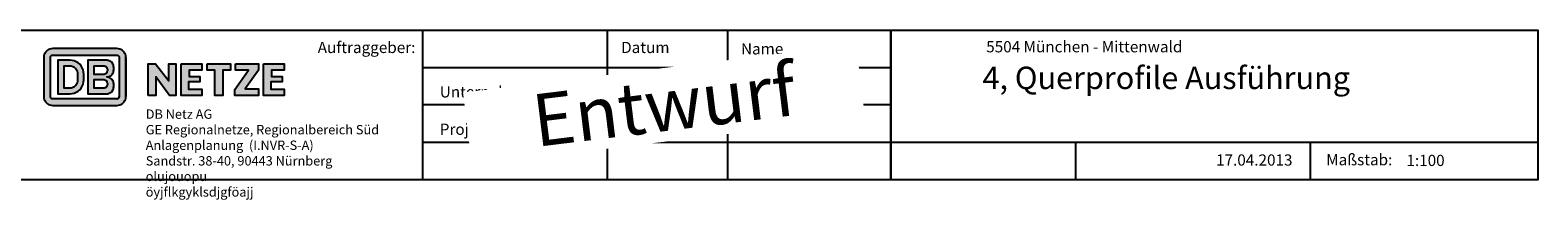
# Paper-space layout 'Layout1' of a CAD drawing. Units: millimetres. Extents: x -257 to 137, y 316 to 338.
# Drawn here: x -64 to 137, y 316 to 338 of the extents above; entities that cross this region are included whole.
import ezdxf

# ---------------------------------------------------------------- set-up
doc = ezdxf.new("R2010")
doc.units = ezdxf.units.MM
for name, color, linetype in [('A_010_Stempel', 7, 'Continuous'), ('A_011_Stempel-Beschriftung', 7, 'Continuous'), ('A_015_Stempel-Ausschreibung', 7, 'Continuous')]:
    doc.layers.add(name, color=color, linetype=linetype)
doc.styles.add('Arial', font='arial.ttf')
doc.styles.add('Arial 2h', font='arial.ttf', dxfattribs={"height": 2})

# ---------------------------------------------------------------- blocks, each defined once
blk = doc.blocks.new('LOGO_DBNETZE')
h = blk.add_hatch(color=15)
h.paths.add_polyline_path([(4.74, 1.79), (4.86, 1.93), (4.96, 2.09), (5.03, 2.26), (5.07, 2.43), (5.09, 2.62), (5.09, 7.88), (5.07, 8.06), (5.03, 8.24), (4.96, 8.41), (4.86, 8.57), (4.74, 8.71), (4.6, 8.83), (4.44, 8.92), (4.27, 8.99), (4.09, 9.03), (3.9, 9.05), (-4.7, 9.05), (-4.89, 9.03), (-5.07, 8.99), (-5.24, 8.92), (-5.4, 8.83), (-5.54, 8.71), (-5.66, 8.57), (-5.76, 8.41), (-5.83, 8.24), (-5.87, 8.06), (-5.89, 7.88), (-5.89, 2.62), (-5.87, 2.44), (-5.83, 2.26), (-5.76, 2.09), (-5.66, 1.93), (-5.54, 1.79), (-5.4, 1.67), (-5.24, 1.58), (-5.07, 1.51), (-4.89, 1.46), (-4.7, 1.45), (3.9, 1.45), (4.09, 1.46), (4.27, 1.51), (4.44, 1.58), (4.6, 1.67)])
h.paths.add_polyline_path([(4.11, 2.41), (4.08, 2.38), (4.04, 2.36), (3.99, 2.34), (3.95, 2.33), (3.9, 2.33), (-4.7, 2.33), (-4.75, 2.33), (-4.79, 2.34), (-4.84, 2.36), (-4.88, 2.38), (-4.91, 2.41), (-4.94, 2.45), (-4.97, 2.49), (-4.98, 2.53), (-5, 2.57), (-5, 2.62), (-5, 7.88), (-5, 7.93), (-4.98, 7.97), (-4.97, 8.01), (-4.94, 8.05), (-4.91, 8.09), (-4.88, 8.12), (-4.84, 8.14), (-4.79, 8.16), (-4.75, 8.17), (-4.7, 8.17), (3.9, 8.17), (3.95, 8.17), (3.99, 8.16), (4.04, 8.14), (4.08, 8.12), (4.11, 8.09), (4.14, 8.05), (4.17, 8.01), (4.18, 7.97), (4.19, 7.93), (4.2, 7.88), (4.2, 2.62), (4.19, 2.57), (4.18, 2.53), (4.17, 2.49), (4.14, 2.45)], flags=16)
h.paths.add_polyline_path([(3.2, 3.28), (3.09, 3.19), (2.96, 3.11), (2.83, 3.06), (2.68, 3.02), (2.54, 3.01), (0, 3.01), (0, 7.49), (2.54, 7.49), (2.68, 7.47), (2.83, 7.44), (2.96, 7.38), (3.09, 7.31), (3.2, 7.22), (3.29, 7.11), (3.37, 6.98), (3.43, 6.85), (3.46, 6.71), (3.47, 6.56), (3.47, 6.17), (3.46, 6.03), (3.43, 5.89), (3.37, 5.75), (3.29, 5.63), (3.2, 5.52), (3.09, 5.42), (2.96, 5.35), (2.83, 5.29), (2.68, 5.26), (2.54, 5.25), (2.68, 5.24), (2.83, 5.2), (2.96, 5.15), (3.09, 5.07), (3.2, 4.98), (3.29, 4.87), (3.37, 4.75), (3.43, 4.61), (3.46, 4.47), (3.47, 4.33), (3.47, 3.93), (3.46, 3.79), (3.43, 3.65), (3.37, 3.52), (3.29, 3.39)], flags=0)
h.paths.add_polyline_path([(-1.08, 3.55), (-1.3, 3.36), (-1.55, 3.21), (-1.83, 3.1), (-2.11, 3.04), (-2.4, 3.01), (-4.01, 3.01), (-4.01, 7.49), (-2.4, 7.49), (-2.11, 7.46), (-1.83, 7.4), (-1.55, 7.28), (-1.3, 7.13), (-1.08, 6.95), (-0.89, 6.73), (-0.74, 6.48), (-0.63, 6.21), (-0.56, 5.93), (-0.53, 5.64), (-0.53, 4.85), (-0.56, 4.57), (-0.63, 4.29), (-0.74, 4.02), (-0.89, 3.77)], flags=0)
h.paths.add_polyline_path([(-1.65, 4.11), (-1.78, 4), (-1.92, 3.92), (-2.07, 3.85), (-2.24, 3.81), (-2.4, 3.8), (-3.2, 3.8), (-3.2, 6.7), (-2.4, 6.7), (-2.24, 6.68), (-2.07, 6.64), (-1.92, 6.58), (-1.78, 6.5), (-1.65, 6.39), (-1.54, 6.26), (-1.45, 6.12), (-1.39, 5.97), (-1.35, 5.81), (-1.34, 5.64), (-1.34, 4.85), (-1.35, 4.69), (-1.39, 4.53), (-1.45, 4.38), (-1.54, 4.24)], flags=0)
h.paths.add_polyline_path([(2.51, 5.8), (2.45, 5.74), (2.38, 5.7), (2.3, 5.67), (2.22, 5.65), (2.14, 5.64), (0.8, 5.64), (0.8, 6.7), (2.14, 6.7), (2.22, 6.69), (2.3, 6.67), (2.38, 6.64), (2.45, 6.6), (2.51, 6.54), (2.57, 6.48), (2.61, 6.41), (2.64, 6.33), (2.66, 6.25), (2.67, 6.17), (2.66, 6.09), (2.64, 6.01), (2.61, 5.93), (2.57, 5.86)], flags=0)
h.paths.add_polyline_path([(2.51, 3.96), (2.45, 3.9), (2.38, 3.86), (2.3, 3.83), (2.22, 3.81), (2.14, 3.8), (0.8, 3.8), (0.8, 4.85), (2.14, 4.85), (2.22, 4.85), (2.3, 4.83), (2.38, 4.8), (2.45, 4.75), (2.51, 4.7), (2.57, 4.64), (2.61, 4.57), (2.64, 4.49), (2.66, 4.41), (2.67, 4.33), (2.66, 4.25), (2.64, 4.17), (2.61, 4.09), (2.57, 4.02)], flags=0)
h = blk.add_hatch(color=7)
h.paths.add_polyline_path([(23.52, 7.02), (26.27, 7.02), (26.27, 6.15), (24.57, 6.15), (24.57, 5.3), (26.01, 5.3), (26.01, 4.61), (24.49, 4.61), (24.49, 3.6), (26.27, 3.6), (26.27, 2.77), (23.52, 2.77)])
h.paths.add_polyline_path([(19.77, 7.02), (22.82, 7.02), (22.82, 6.16), (21.06, 3.67), (22.82, 3.67), (22.82, 2.77), (19.66, 2.77), (19.66, 3.57), (21.49, 6.16), (19.77, 6.16)])
h.paths.add_polyline_path([(15.95, 7.02), (19.07, 7.02), (19.07, 6.16), (18.06, 6.16), (18.06, 2.77), (17, 2.77), (17, 6.15), (15.96, 6.15)])
h.paths.add_polyline_path([(12.5, 7.02), (15.25, 7.02), (15.25, 6.15), (13.55, 6.15), (13.56, 5.3), (14.99, 5.3), (14.99, 4.61), (13.47, 4.61), (13.47, 3.6), (15.25, 3.6), (15.25, 2.77), (12.5, 2.77)])
h.paths.add_polyline_path([(8.09, 2.77), (8.09, 7.02), (9.06, 7.02), (10.85, 4.72), (10.85, 7.02), (11.8, 7.02), (11.8, 2.77), (10.93, 2.77), (9.08, 5.28), (9.08, 2.77)])
at = {"color": 15}
for points in [[(5.09, 7.88), (5.09, 2.62), (5.09, 7.88), (5.07, 8.06), (5.03, 8.24), (4.96, 8.41), (4.86, 8.57), (4.74, 8.71), (4.6, 8.83), (4.44, 8.92), (4.27, 8.99), (4.09, 9.03), (3.9, 9.05), (-4.7, 9.05), (-4.89, 9.03), (-5.07, 8.99), (-5.24, 8.92), (-5.4, 8.83), (-5.54, 8.71), (-5.66, 8.57), (-5.76, 8.41), (-5.83, 8.24), (-5.87, 8.06), (-5.89, 7.88), (-5.89, 2.62), (-5.87, 2.44), (-5.83, 2.26), (-5.76, 2.09), (-5.66, 1.93), (-5.54, 1.79), (-5.4, 1.67), (-5.24, 1.58), (-5.07, 1.51), (-4.89, 1.46), (-4.7, 1.45), (3.9, 1.45), (4.09, 1.46), (4.27, 1.51), (4.44, 1.58), (4.6, 1.67), (4.74, 1.79), (4.86, 1.93), (4.96, 2.09), (5.03, 2.26), (5.07, 2.43), (5.09, 2.62)], [(3.9, 2.33), (3.95, 2.33), (3.99, 2.34), (4.04, 2.36), (4.08, 2.38), (4.11, 2.41), (4.14, 2.45), (4.17, 2.49), (4.18, 2.53), (4.19, 2.57), (4.2, 2.62)]]:
    blk.add_lwpolyline(points, dxfattribs=at)
for points in [[(4.2, 2.62), (4.19, 2.57), (4.18, 2.53), (4.17, 2.49), (4.14, 2.45), (4.11, 2.41), (4.08, 2.38), (4.04, 2.36), (3.99, 2.34), (3.95, 2.33), (3.9, 2.33), (-4.7, 2.33), (-4.75, 2.33), (-4.79, 2.34), (-4.84, 2.36), (-4.88, 2.38), (-4.91, 2.41), (-4.94, 2.45), (-4.97, 2.49), (-4.98, 2.53), (-5, 2.57), (-5, 2.62), (-5, 7.88), (-5, 7.93), (-4.98, 7.97), (-4.97, 8.01), (-4.94, 8.05), (-4.91, 8.09), (-4.88, 8.12), (-4.84, 8.14), (-4.79, 8.16), (-4.75, 8.17), (-4.7, 8.17), (3.9, 8.17), (3.95, 8.17), (3.99, 8.16), (4.04, 8.14), (4.08, 8.12), (4.11, 8.09), (4.14, 8.05), (4.17, 8.01), (4.18, 7.97), (4.19, 7.93), (4.2, 7.88)], [(-2.4, 3.01), (-2.11, 3.04), (-1.83, 3.1), (-1.55, 3.21), (-1.3, 3.36), (-1.08, 3.55), (-0.89, 3.77), (-0.74, 4.02), (-0.63, 4.29), (-0.56, 4.57), (-0.53, 4.85), (-0.53, 5.64), (-0.56, 5.93), (-0.63, 6.21), (-0.74, 6.48), (-0.89, 6.73), (-1.08, 6.95), (-1.3, 7.13), (-1.55, 7.28), (-1.83, 7.4), (-2.11, 7.46), (-2.4, 7.49), (-4.01, 7.49), (-4.01, 3.01)], [(-2.4, 6.7), (-3.2, 6.7), (-3.2, 3.8), (-2.4, 3.8), (-2.24, 3.81), (-2.07, 3.85), (-1.92, 3.92), (-1.78, 4), (-1.65, 4.11), (-1.54, 4.24), (-1.45, 4.38), (-1.39, 4.53), (-1.35, 4.69), (-1.34, 4.85), (-1.34, 5.64), (-1.35, 5.81), (-1.39, 5.97), (-1.45, 6.12), (-1.54, 6.26), (-1.65, 6.39), (-1.78, 6.5), (-1.92, 6.58), (-2.07, 6.64), (-2.24, 6.68)], [(2.54, 3.01), (2.68, 3.02), (2.83, 3.06), (2.96, 3.11), (3.09, 3.19), (3.2, 3.28), (3.29, 3.39), (3.37, 3.52), (3.43, 3.65), (3.46, 3.79), (3.47, 3.93), (3.47, 4.33), (3.46, 4.47), (3.43, 4.61), (3.37, 4.75), (3.29, 4.87), (3.2, 4.98), (3.09, 5.07), (2.96, 5.15), (2.83, 5.2), (2.68, 5.24), (2.54, 5.25), (2.68, 5.26), (2.83, 5.29), (2.96, 5.35), (3.09, 5.42), (3.2, 5.52), (3.29, 5.63), (3.37, 5.75), (3.43, 5.89), (3.46, 6.03), (3.47, 6.17), (3.47, 6.56), (3.46, 6.71), (3.43, 6.85), (3.37, 6.98), (3.29, 7.11), (3.2, 7.22), (3.09, 7.31), (2.96, 7.38), (2.83, 7.44), (2.68, 7.47), (2.54, 7.49), (0, 7.49), (0, 3.01)], [(2.67, 6.17), (2.66, 6.25), (2.64, 6.33), (2.61, 6.41), (2.57, 6.48), (2.51, 6.54), (2.45, 6.6), (2.38, 6.64), (2.3, 6.67), (2.22, 6.69), (2.14, 6.7), (0.8, 6.7), (0.8, 5.64), (2.14, 5.64), (2.22, 5.65), (2.3, 5.67), (2.38, 5.7), (2.45, 5.74), (2.51, 5.8), (2.57, 5.86), (2.61, 5.93), (2.64, 6.01), (2.66, 6.09)], [(2.67, 4.33), (2.66, 4.41), (2.64, 4.49), (2.61, 4.57), (2.57, 4.64), (2.51, 4.7), (2.45, 4.75), (2.38, 4.8), (2.3, 4.83), (2.22, 4.85), (2.14, 4.85), (0.8, 4.85), (0.8, 3.8), (2.14, 3.8), (2.22, 3.81), (2.3, 3.83), (2.38, 3.86), (2.45, 3.9), (2.51, 3.96), (2.57, 4.02), (2.61, 4.09), (2.64, 4.17), (2.66, 4.25)]]:
    blk.add_lwpolyline(points, close=True, dxfattribs=at)
at = {"color": 7}
blk.add_lwpolyline([(8.09, 2.77), (8.09, 7.02), (9.06, 7.02), (10.85, 4.72), (10.85, 7.02), (11.8, 7.02), (11.8, 2.77), (10.93, 2.77), (9.08, 5.28), (9.08, 2.77), (8.09, 2.77)], dxfattribs=at)
for points in [[(12.5, 7.02), (15.25, 7.02), (15.25, 6.15), (13.55, 6.15), (13.56, 5.3), (14.99, 5.3), (14.99, 4.61), (13.47, 4.61), (13.47, 3.6), (15.25, 3.6), (15.25, 2.77), (12.5, 2.77)], [(15.95, 7.02), (19.07, 7.02), (19.07, 6.16), (18.06, 6.16), (18.06, 2.77), (17, 2.77), (17, 6.15), (15.96, 6.15)], [(19.77, 7.02), (22.82, 7.02), (22.82, 6.16), (21.06, 3.67), (22.82, 3.67), (22.82, 2.77), (19.66, 2.77), (19.66, 3.57), (21.49, 6.16), (19.77, 6.16)], [(23.52, 7.02), (26.27, 7.02), (26.27, 6.15), (24.57, 6.15), (24.57, 5.3), (26.01, 5.3), (26.01, 4.61), (24.49, 4.61), (24.49, 3.6), (26.27, 3.6), (26.27, 2.77), (23.52, 2.77)]]:
    blk.add_lwpolyline(points, close=True, dxfattribs=at)
blk = doc.blocks.new('STEMPEL_BAHN_QP_A3-1')
at = {"layer": 'A_010_Stempel'}
blk.add_lwpolyline([(-394.78, 20), (0, 20), (0, 0), (-394.78, 0)], close=True, dxfattribs=at)
at = {"layer": 'A_010_Stempel', "color": 6}
for points in [[(-149.2, 20), (-149.2, 0)], [(-124.52, 20.01), (-124.52, 0.01)], [(-108.37, 0.01), (-108.37, 20.01)], [(-149.2, 15.01), (-86.57, 15)], [(-86.57, 10), (-149.2, 10.01)], [(-149.2, 5.01), (0, 5)], [(-61.82, 0), (-61.82, 5)], [(-30.42, 0), (-30.42, 5)]]:
    blk.add_lwpolyline(points, dxfattribs=at)
at = {"layer": 'A_010_Stempel', "color": 7}
for points in [[(-86.57, 0), (-86.57, 20)], [(-86.57, 19.99), (-86.57, -0.01)]]:
    blk.add_lwpolyline(points, dxfattribs=at)
at = {"layer": 'A_010_Stempel'}
blk.add_blockref('LOGO_DBNETZE', (-194, 8.49), dxfattribs=at)
at = {"layer": 'A_011_Stempel-Beschriftung', "char_height": 1.5, "rotation": 359.9988, "style": 'Arial 2h'}
for s, insert, width, attachment_point in [('Auftraggeber:', (-163.24, 17.5), 18.3599, 4), ('Datum', (-122.64, 17.5), 14.2735, 4), ('Name', (-106.61, 18.26), 17.473, 1)]:
    blk.add_mtext(s, dxfattribs=dict(at, insert=insert, width=width, attachment_point=attachment_point))
at = {"layer": 'A_011_Stempel-Beschriftung'}
for s, insert, char_height, width, attachment_point, style in [('\\pt30;Unternehmensbereich', (-146.91, 12.5), 1.5, 51.717, 1, 'Arial'), ('DB Netz AG\\PGE Regionalnetze, Regionalbereich Süd\\PAnlagenplanung  (I.NVR-S-A)\\PSandstr. 38-40, 90443 Nürnberg\\Polujouopu\\Pöyjflkgyklsdjgföajj', (-186.25, 9.4), 1.25, 34.9505, 1, 'Arial 2h'), ('\\pt30;Projektleiter               ^I', (-146.91, 7.5), 1.5, 51.717, 1, 'Arial'), ('17.04.2013', (-43.05, 2.44), 1.5, 14.9859, 4, 'Arial 2h')]:
    blk.add_mtext(s, dxfattribs=dict(at, insert=insert, char_height=char_height, width=width, attachment_point=attachment_point, style=style))
at = {"layer": 'A_011_Stempel-Beschriftung', "insert": (-28.31, 2.48), "char_height": 1.5, "width": 13.9066, "attachment_point": 4, "rotation": 359.9988, "line_spacing_factor": 1.5, "style": 'Arial 2h'}
blk.add_mtext('Maßstab:', dxfattribs=at)
at = {"layer": 'A_011_Stempel-Beschriftung', "style": 'Arial 2h'}
for tag, p in [('S_STRECKE', (-73.8, 17.04)), ('S_BDATUM', (-326.88, 11.59)), ('S_ADATUM1', (-271.54, 11.59)), ('S_ADATUM2', (-236.64, 11.58)), ('S_ZDATUM', (-326.81, 6.57)), ('S_PADATUM1', (-271.48, 6.57)), ('S_PADATUM2', (-236.58, 6.56)), ('S_APRUEFER1', (-254.85, 6.54)), ('S_APRUEFER2', (-219.94, 6.54)), ('S_PDATUM', (-326.82, 1.57)), ('S_PRUEFER', (-310.18, 1.54)), ('S_AENDERUNG1', (-270.85, 1.57)), ('S_AENDERUNG2', (-235.95, 1.56)), ('S_MASSTAB', (-17.58, 1.83))]:
    blk.add_attdef(tag, p, '', height=1.5, dxfattribs=at)
at = {"layer": 'A_015_Stempel-Ausschreibung', "insert": (-116.91, 10.01), "char_height": 7, "width": 50.1704, "attachment_point": 5, "rotation": 7, "style": 'Arial 2h', "bg_fill": 3, "box_fill_scale": 1.2, "bg_fill_color": 256, "bg_fill_transparency": 3934687}
blk.add_mtext('{\\fArial|b0|i1|c0|p34;Entwurf}', dxfattribs=at)

psp = doc.layouts.get("Layout1")

# ---------------------------------------------------------------- block references
ref = psp.add_blockref('STEMPEL_BAHN_QP_A3-1', (137.49, 318.48))
ref.add_attrib('S_MASSTAB', '1:100', (119.91, 320.31), dxfattribs={"layer": 'A_011_Stempel-Beschriftung', "height": 1.5, "style": 'Arial 2h'})
ref.add_attrib('S_ANLAGE', '4, Querprofile Ausführung', (63.19, 330.6), dxfattribs={"layer": 'A_011_Stempel-Beschriftung', "height": 3, "style": 'Arial 2h'})
ref.add_attrib('S_STRECKE', '5504 München - Mittenwald', (63.69, 335.52), dxfattribs={"layer": 'A_011_Stempel-Beschriftung', "height": 1.5, "style": 'Arial 2h'})

doc.saveas('drawing.dxf')
